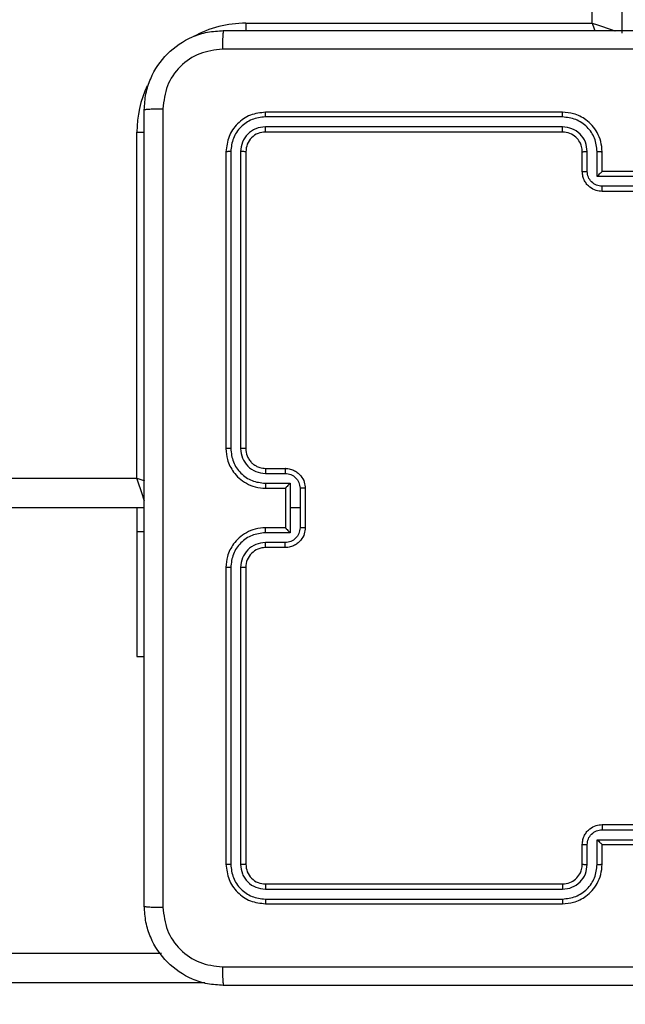
# Model space of a CAD drawing. Units: centimetres. Extents: x 4218 to 5139, y -2647 to -1773.
# Drawn here: x 4795 to 4801, y -2381 to -2371 of the extents above; entities that cross this region are included whole.
import ezdxf

# ---------------------------------------------------------------- set-up
doc = ezdxf.new("R2010")
doc.units = ezdxf.units.CM
doc.header["$PDSIZE"] = -1
doc.dimstyles.new('ISO-25', dxfattribs={"dimtxt": 2.5, "dimasz": 2.5, "dimexe": 1.25, "dimexo": 0.625, "dimtad": 1, "dimtxsty": 'Standard', "dimcen": 2.5, "dimadec": 0, "dimazin": 0, "dimtfac": 1, "dimtmove": 0, "dimatfit": 3, "dimfxl": 1, "dimarcsym": 0})

# ---------------------------------------------------------------- blocks, each defined once
blk = doc.blocks.new('*D8')
at = {"color": 0, "lineweight": -2, "transparency": 16777216}
for p, q in [((5139.1095, -2172.242), (5139.1095, -2646.8879)), ((4402.6515, -2267.1318), (4402.6515, -2646.8879)), ((4406.2075, -2645.8879), (5135.5535, -2645.8879)), ((5135.5535, -2645.8879), (4406.2075, -2645.8879))]:
    blk.add_line(p, q, dxfattribs=at)
at = {"color": 0, "transparency": 16777216}
for points in [[(4406.2075, -2645.2952), (4406.2075, -2646.4805), (4402.6515, -2645.8879)], [(5135.5535, -2646.4805), (5135.5535, -2645.2952), (5139.1095, -2645.8879)]]:
    blk.add_solid(points, dxfattribs=at)
at = {"layer": 'Defpoints', "color": 0, "transparency": 16777216}
for p in [(5139.1095, -2171.242), (4402.6515, -2266.1318), (5139.1095, -2645.8879)]:
    blk.add_point(p, dxfattribs=at)
at = {"color": 0, "transparency": 16777216, "insert": (4771.5568, -2639.3639), "char_height": 10, "attachment_point": 5}
blk.add_mtext('736', dxfattribs=at)
blk = doc.blocks.new('*D9')
at = {"color": 0, "lineweight": -2, "transparency": 16777216}
for p, q in [((4989.2469, -2156.2409), (4989.2469, -2451.3728)), ((4603.1391, -2243.0589), (4603.1391, -2451.3728)), ((4606.6951, -2450.3728), (4985.6909, -2450.3728)), ((4985.6909, -2450.3728), (4606.6951, -2450.3728))]:
    blk.add_line(p, q, dxfattribs=at)
at = {"color": 0, "transparency": 16777216}
for points in [[(4606.6951, -2449.7802), (4606.6951, -2450.9655), (4603.1391, -2450.3728)], [(4985.6909, -2450.9655), (4985.6909, -2449.7802), (4989.2469, -2450.3728)]]:
    blk.add_solid(points, dxfattribs=at)
at = {"layer": 'Defpoints', "color": 0, "transparency": 16777216}
for p in [(4989.2469, -2155.2409), (4603.1391, -2242.0589), (4989.2469, -2450.3728)]:
    blk.add_point(p, dxfattribs=at)
at = {"color": 0, "transparency": 16777216, "insert": (4796.193, -2443.8488), "char_height": 10, "attachment_point": 5}
blk.add_mtext('386', dxfattribs=at)
blk = doc.blocks.new('*D10')
at = {"color": 0, "lineweight": -2, "transparency": 16777216}
for p, q in [((4759.4753, -2052.6204), (5022.4371, -2052.6204)), ((5021.4371, -2056.1764), (5021.4371, -2214.5014)), ((5021.4371, -2385.0229), (5021.4371, -2227.5494)), ((4881.5303, -2388.5789), (5022.4371, -2388.5789))]:
    blk.add_line(p, q, dxfattribs=at)
at = {"color": 0, "transparency": 16777216}
for points in [[(5022.0298, -2056.1764), (5020.8445, -2056.1764), (5021.4371, -2052.6204)], [(5020.8445, -2385.0229), (5022.0298, -2385.0229), (5021.4371, -2388.5789)]]:
    blk.add_solid(points, dxfattribs=at)
at = {"layer": 'Defpoints', "color": 0, "transparency": 16777216}
for p in [(4758.4753, -2052.6204), (4880.5303, -2388.5789), (5021.4371, -2388.5789)]:
    blk.add_point(p, dxfattribs=at)
at = {"color": 0, "transparency": 16777216, "insert": (5021.4371, -2221.0254), "char_height": 10, "attachment_point": 5}
blk.add_mtext('336', dxfattribs=at)

msp = doc.modelspace()

# ---------------------------------------------------------------- linework, layer by layer
at = {"color": 7, "linetype": 'Continuous', "lineweight": 25}
for p, q in [((4800.922, -2306.6228), (4800.922, -2371.0228)), ((4800.622, -2370.9228), (4800.622, -2306.7228)), ((4797.1219, -2370.9228), (4800.622, -2370.9228)), ((4797.1219, -2370.9228), (4797.1219, -2370.999)), ((4800.322, -2371.8228), (4797.322, -2371.8228)), ((4800.3216, -2371.8703), (4797.3196, -2371.8702)), ((4796.022, -2375.5228), (4796.022, -2372.0228)), ((4796.022, -2372.0228), (4796.0982, -2372.0228)), ((4800.3216, -2371.9704), (4797.3196, -2371.9703)), ((4800.322, -2372.0228), (4797.322, -2372.0228)), ((4796.9219, -2372.2228), (4796.9219, -2375.2228)), ((4796.9694, -2372.2205), (4796.9694, -2375.2225)), ((4797.0694, -2372.2205), (4797.0695, -2375.2225)), ((4797.1219, -2372.2228), (4797.1219, -2375.2228)), ((4800.5219, -2372.4228), (4800.5219, -2372.2228)), ((4800.5717, -2372.4207), (4800.5717, -2372.2205)), ((4800.6718, -2372.4707), (4800.6718, -2372.2205)), ((4800.7219, -2372.4228), (4800.7219, -2372.2228)), ((4800.7219, -2372.4228), (4800.7219, -2372.4228)), ((4801.1219, -2372.4228), (4800.7219, -2372.4228)), ((4801.1721, -2372.4707), (4800.6718, -2372.4707)), ((4801.1221, -2372.5708), (4800.7218, -2372.5708)), ((4801.1219, -2372.6228), (4800.7219, -2372.6228)), ((4797.322, -2375.4228), (4797.5219, -2375.4228)), ((4792.6376, -2375.5228), (4796.022, -2375.5228)), ((4797.3196, -2375.4726), (4797.5198, -2375.4726)), ((4797.3196, -2375.5727), (4797.5698, -2375.5727)), ((4797.5698, -2375.5727), (4797.5698, -2375.8228)), ((4797.322, -2375.6228), (4797.5219, -2375.6228)), ((4797.5219, -2375.6228), (4797.5219, -2375.6228)), ((4797.5219, -2375.6228), (4797.5219, -2376.0228)), ((4797.6699, -2375.6227), (4797.6699, -2375.8228)), ((4797.7219, -2375.6228), (4797.7219, -2376.0228)), ((4796.0969, -2375.8228), (4792.6368, -2375.8228)), ((4796.022, -2375.8228), (4796.022, -2376.0597)), ((4797.5698, -2375.8228), (4797.5698, -2376.073)), ((4797.6699, -2375.8228), (4797.5698, -2375.8228)), ((4797.6699, -2375.8228), (4797.6699, -2376.023)), ((4796.022, -2376.0597), (4796.022, -2377.3228)), ((4796.022, -2376.0597), (4796.0969, -2376.0597)), ((4797.5698, -2376.073), (4797.3196, -2376.073)), ((4797.5219, -2376.0228), (4797.322, -2376.0228)), ((4797.5219, -2376.0229), (4797.5219, -2376.0228)), ((4797.5198, -2376.1731), (4797.3196, -2376.1731)), ((4797.5219, -2376.2228), (4797.322, -2376.2228)), ((4796.9219, -2376.4228), (4796.9219, -2379.4228)), ((4796.9694, -2376.4232), (4796.9694, -2379.4252)), ((4797.0695, -2376.4232), (4797.0694, -2379.4252)), ((4797.1219, -2376.4228), (4797.1219, -2379.4228)), ((4796.022, -2377.3228), (4796.0969, -2377.3228)), ((4800.7218, -2379.0749), (4801.1221, -2379.0749)), ((4800.7219, -2379.0228), (4801.1219, -2379.0228)), ((4800.6718, -2379.175), (4801.1721, -2379.175)), ((4800.6718, -2379.4252), (4800.6718, -2379.175)), ((4800.5219, -2379.4228), (4800.5219, -2379.2228)), ((4800.5717, -2379.4252), (4800.5717, -2379.225)), ((4800.7219, -2379.4228), (4800.7219, -2379.2228)), ((4800.7219, -2379.2228), (4800.7219, -2379.2228)), ((4800.7219, -2379.2228), (4801.1219, -2379.2228)), ((4797.3196, -2379.6754), (4800.3216, -2379.6753)), ((4797.322, -2379.6228), (4800.322, -2379.6228)), ((4797.3196, -2379.7754), (4800.3216, -2379.7754)), ((4797.322, -2379.8228), (4800.322, -2379.8228)), ((4731.574, -2380.3228), (4796.27, -2380.3228)), ((4796.7079, -2380.6228), (4731.1359, -2380.6228))]:
    msp.add_line(p, q, dxfattribs=at)
at = {"color": 7, "linetype": 'Continuous', "lineweight": 25, "flags": 128}
for points in [[(4800.622, -2370.9228), (4800.674, -2370.9402), (4800.7245, -2370.957), (4800.7719, -2370.9728), (4800.8148, -2370.9871), (4800.8518, -2370.9995), (4800.8539, -2371.0002)], [(4800.622, -2370.9228), (4800.6415, -2370.9814), (4800.6479, -2371.0008)], [(4796.0992, -2375.7548), (4796.0927, -2375.735), (4796.0775, -2375.6895), (4796.0602, -2375.6377), (4796.0415, -2375.5814), (4796.022, -2375.5228)], [(4796.022, -2375.5228), (4796.0805, -2375.5424), (4796.0999, -2375.5488)]]:
    msp.add_lwpolyline(points, dxfattribs=at)
at = {"color": 7, "linetype": 'Continuous', "lineweight": 25}
for centre, radius, start, end in [((4797.1219, -2372.0228), 1.1, 90, 118.74957), ((4797.1219, -2372.0228), 1.1, 154.89122, 180), ((4797.3219, -2376.4228), 0.2, 89.99566, 180.00263)]:
    msp.add_arc(centre, radius, start, end, dxfattribs=at)
for points, knots in [([(4796.0969, -2371.7978), (4796.1002, -2371.7434), (4796.1066, -2371.6358), (4796.1714, -2371.4356), (4796.3169, -2371.2179), (4796.5346, -2371.0724), (4796.7347, -2371.0075), (4796.8424, -2371.0011), (4796.8969, -2370.9978)], [0, 0, 0, 0, 0.130355, 0.25732, 0.49999, 0.742413, 0.869438, 1, 1, 1, 1]), ([(4796.8969, -2370.9978), (4796.8956, -2371.0008), (4796.8929, -2371.0066), (4796.8894, -2371.0489), (4796.8869, -2371.1107), (4796.8865, -2371.1606), (4796.8862, -2371.1855)], [0, 0, 0, 0, 0.24993, 0.499914, 0.749596, 1, 1, 1, 1]), ([(4796.8969, -2370.9978), (4797.7909, -2370.9978), (4799.5791, -2370.9978), (4802.2647, -2370.9978), (4804.053, -2370.9978), (4804.9469, -2370.9978)], [0, 0, 0, 0, 0.333295, 0.666702, 1, 1, 1, 1]), ([(4796.8862, -2371.1855), (4796.8075, -2371.1948), (4796.6501, -2371.2132), (4796.4508, -2371.3517), (4796.3118, -2371.5509), (4796.2937, -2371.7084), (4796.2846, -2371.7871)], [0, 0, 0, 0, 0.250035, 0.499937, 0.750037, 1, 1, 1, 1]), ([(4804.9577, -2371.1855), (4804.0612, -2371.1856), (4802.2683, -2371.1856), (4799.5756, -2371.1856), (4797.7827, -2371.1856), (4796.8862, -2371.1855)], [0, 0, 0, 0, 0.333337, 0.666663, 1, 1, 1, 1]), ([(4796.0969, -2371.7978), (4796.0997, -2371.7965), (4796.1053, -2371.7938), (4796.1481, -2371.7903), (4796.21, -2371.7878), (4796.2597, -2371.7874), (4796.2846, -2371.7871)], [0, 0, 0, 0, 0.2504315, 0.5001531, 0.7501072, 1, 1, 1, 1]), ([(4796.0969, -2379.8478), (4796.0969, -2378.9539), (4796.0969, -2377.1657), (4796.0969, -2374.48), (4796.0969, -2372.6918), (4796.0969, -2371.7978)], [0, 0, 0, 0, 0.333295, 0.666701, 1, 1, 1, 1]), ([(4796.2846, -2371.7871), (4796.2847, -2372.6836), (4796.2847, -2374.4765), (4796.2847, -2377.1692), (4796.2847, -2378.9621), (4796.2846, -2379.8586)], [0, 0, 0, 0, 0.3333362, 0.6666638, 1, 1, 1, 1]), ([(4797.322, -2371.8228), (4797.2696, -2371.8289), (4797.1648, -2371.8409), (4797.0325, -2371.9333), (4796.94, -2372.0656), (4796.928, -2372.1704), (4796.9219, -2372.2228)], [0, 0, 0, 0, 0.249956, 0.499873, 0.749844, 1, 1, 1, 1]), ([(4797.3196, -2371.8702), (4797.3197, -2371.8632), (4797.3198, -2371.8492), (4797.3204, -2371.8337), (4797.3212, -2371.8245), (4797.3217, -2371.8234), (4797.322, -2371.8228)], [0, 0, 0, 0, 0.279849, 0.559323, 0.779655, 1, 1, 1, 1]), ([(4800.3216, -2371.8703), (4800.3216, -2371.864), (4800.3216, -2371.8514), (4800.3217, -2371.8358), (4800.3218, -2371.825), (4800.3219, -2371.8236), (4800.322, -2371.8228)], [0, 0, 0, 0, 0.250203, 0.500067, 0.749929, 1, 1, 1, 1]), ([(4800.7219, -2372.2228), (4800.7193, -2372.1878), (4800.7142, -2372.1203), (4800.6759, -2372.0293), (4800.6238, -2371.9555), (4800.546, -2371.8853), (4800.4435, -2371.8328), (4800.3591, -2371.8259), (4800.322, -2371.8228)], [0, 0, 0, 0, 0.167285, 0.322554, 0.465796, 0.596989, 0.8224, 1, 1, 1, 1]), ([(4797.3196, -2371.8702), (4797.2737, -2371.8754), (4797.2047, -2371.8832), (4797.1235, -2371.9276), (4797.0531, -2371.9858), (4796.986, -2372.0834), (4796.9749, -2372.1748), (4796.9694, -2372.2205)], [0, 0, 0, 0, 0.250152, 0.376167, 0.500787, 0.750389, 1, 1, 1, 1]), ([(4800.6718, -2372.2205), (4800.6665, -2372.1746), (4800.6558, -2372.083), (4800.575, -2371.9671), (4800.4589, -2371.887), (4800.3674, -2371.8759), (4800.3216, -2371.8703)], [0, 0, 0, 0, 0.250467, 0.500158, 0.750089, 1, 1, 1, 1]), ([(4797.3196, -2371.9703), (4797.2868, -2371.974), (4797.2375, -2371.9796), (4797.1795, -2372.0113), (4797.1293, -2372.0529), (4797.0813, -2372.1226), (4797.0734, -2372.1879), (4797.0694, -2372.2205)], [0, 0, 0, 0, 0.250157, 0.376181, 0.500792, 0.750394, 1, 1, 1, 1]), ([(4797.322, -2372.0228), (4797.2958, -2372.0258), (4797.2434, -2372.0318), (4797.1772, -2372.0781), (4797.131, -2372.1442), (4797.125, -2372.1966), (4797.1219, -2372.2228)], [0, 0, 0, 0, 0.250003, 0.499886, 0.749792, 1, 1, 1, 1]), ([(4797.322, -2372.0228), (4797.3216, -2372.0218), (4797.3209, -2372.0197), (4797.3201, -2372.0056), (4797.3196, -2371.9882), (4797.3196, -2371.9763), (4797.3196, -2371.9703)], [0, 0, 0, 0, 0.279799, 0.558947, 0.77943, 1, 1, 1, 1]), ([(4800.5717, -2372.2205), (4800.5678, -2372.1879), (4800.5598, -2372.1225), (4800.5027, -2372.0396), (4800.4199, -2371.9818), (4800.3544, -2371.9742), (4800.3216, -2371.9704)], [0, 0, 0, 0, 0.249947, 0.499908, 0.749589, 1, 1, 1, 1]), ([(4800.322, -2372.0228), (4800.3219, -2372.0226), (4800.3219, -2372.0222), (4800.3218, -2372.019), (4800.3217, -2372.0141), (4800.3217, -2372.0076), (4800.3216, -2371.9995), (4800.3216, -2371.9903), (4800.3216, -2371.9805), (4800.3216, -2371.9737), (4800.3216, -2371.9704)], [0, 0, 0, 0, 0.1248701, 0.2501834, 0.3752161, 0.499981, 0.6247649, 0.7497602, 0.8748955, 1, 1, 1, 1]), ([(4800.5219, -2372.2228), (4800.5205, -2372.2044), (4800.5178, -2372.1706), (4800.4957, -2372.1188), (4800.4576, -2372.0709), (4800.3965, -2372.0312), (4800.3475, -2372.0257), (4800.322, -2372.0228)], [0, 0, 0, 0, 0.176042, 0.323727, 0.533033, 0.756685, 1, 1, 1, 1]), ([(4796.9694, -2372.2205), (4796.9623, -2372.2205), (4796.9483, -2372.2207), (4796.9328, -2372.2213), (4796.9237, -2372.2221), (4796.9225, -2372.2226), (4796.9219, -2372.2228)], [0, 0, 0, 0, 0.2797997, 0.5592745, 0.7793934, 1, 1, 1, 1]), ([(4797.1219, -2372.2228), (4797.1209, -2372.2225), (4797.1188, -2372.2218), (4797.1047, -2372.221), (4797.0873, -2372.2205), (4797.0754, -2372.2205), (4797.0694, -2372.2205)], [0, 0, 0, 0, 0.27977, 0.558825, 0.779362, 1, 1, 1, 1]), ([(4800.5219, -2372.2228), (4800.5227, -2372.2225), (4800.5243, -2372.2219), (4800.5357, -2372.2212), (4800.5522, -2372.2206), (4800.5652, -2372.2206), (4800.5717, -2372.2205)], [0, 0, 0, 0, 0.250121, 0.499964, 0.749703, 1, 1, 1, 1]), ([(4800.6718, -2372.2205), (4800.6784, -2372.2206), (4800.6915, -2372.2206), (4800.7081, -2372.2212), (4800.7196, -2372.2219), (4800.7212, -2372.2225), (4800.7219, -2372.2228)], [0, 0, 0, 0, 0.2502875, 0.499937, 0.7499414, 1, 1, 1, 1]), ([(4800.5219, -2372.4228), (4800.5229, -2372.4225), (4800.5248, -2372.4219), (4800.5381, -2372.4212), (4800.5545, -2372.4208), (4800.566, -2372.4207), (4800.5717, -2372.4207)], [0, 0, 0, 0, 0.279676, 0.558971, 0.77942, 1, 1, 1, 1]), ([(4800.7219, -2372.6228), (4800.7017, -2372.6211), (4800.6573, -2372.6171), (4800.605, -2372.5883), (4800.5672, -2372.552), (4800.5429, -2372.5154), (4800.5255, -2372.4715), (4800.5231, -2372.4394), (4800.5219, -2372.4228)], [0, 0, 0, 0, 0.193136, 0.423695, 0.55364, 0.692994, 0.841778, 1, 1, 1, 1]), ([(4800.7218, -2372.5708), (4800.7022, -2372.5684), (4800.663, -2372.5636), (4800.6132, -2372.5293), (4800.5786, -2372.4796), (4800.574, -2372.4403), (4800.5717, -2372.4207)], [0, 0, 0, 0, 0.249886, 0.499828, 0.749549, 1, 1, 1, 1]), ([(4800.6718, -2372.4707), (4800.6773, -2372.4652), (4800.6883, -2372.4542), (4800.7018, -2372.4411), (4800.7113, -2372.4321), (4800.717, -2372.4269), (4800.7208, -2372.4235), (4800.7215, -2372.4231), (4800.7219, -2372.4228)], [0, 0, 0, 0, 0.2513629, 0.5025326, 0.6464612, 0.775743, 0.8926666, 1, 1, 1, 1]), ([(4800.7219, -2372.6228), (4800.7219, -2372.6226), (4800.7219, -2372.6222), (4800.7219, -2372.6191), (4800.7219, -2372.6142), (4800.7218, -2372.6077), (4800.7219, -2372.5997), (4800.7218, -2372.5906), (4800.7218, -2372.5809), (4800.7218, -2372.5741), (4800.7218, -2372.5708)], [0, 0, 0, 0, 0.125181, 0.250127, 0.375228, 0.500126, 0.62482, 0.749831, 0.874948, 1, 1, 1, 1]), ([(4796.9694, -2375.2225), (4796.9631, -2375.2225), (4796.9505, -2375.2225), (4796.9349, -2375.2226), (4796.9241, -2375.2227), (4796.9227, -2375.2228), (4796.9219, -2375.2228)], [0, 0, 0, 0, 0.2502414, 0.5000011, 0.749953, 1, 1, 1, 1]), ([(4796.9219, -2375.2228), (4796.925, -2375.2599), (4796.9318, -2375.3441), (4796.9841, -2375.4464), (4797.0542, -2375.5243), (4797.1281, -2375.5766), (4797.2192, -2375.615), (4797.2869, -2375.6202), (4797.322, -2375.6228)], [0, 0, 0, 0, 0.176952, 0.402126, 0.533374, 0.676804, 0.832349, 1, 1, 1, 1]), ([(4796.9694, -2375.2225), (4796.975, -2375.2682), (4796.9861, -2375.3598), (4797.0662, -2375.4759), (4797.1821, -2375.5567), (4797.2737, -2375.5674), (4797.3196, -2375.5727)], [0, 0, 0, 0, 0.249901, 0.499867, 0.749552, 1, 1, 1, 1]), ([(4797.0695, -2375.2225), (4797.0735, -2375.2552), (4797.0814, -2375.3206), (4797.1386, -2375.4035), (4797.2214, -2375.4612), (4797.2869, -2375.4688), (4797.3196, -2375.4726)], [0, 0, 0, 0, 0.249898, 0.499851, 0.749553, 1, 1, 1, 1]), ([(4797.1219, -2375.2228), (4797.1217, -2375.2228), (4797.1213, -2375.2228), (4797.1181, -2375.2227), (4797.1132, -2375.2226), (4797.1066, -2375.2226), (4797.0986, -2375.2225), (4797.0895, -2375.2225), (4797.0796, -2375.2225), (4797.0728, -2375.2225), (4797.0695, -2375.2225)], [0, 0, 0, 0, 0.124873, 0.250174, 0.375216, 0.500133, 0.624868, 0.749674, 0.875033, 1, 1, 1, 1]), ([(4797.1219, -2375.2228), (4797.1245, -2375.2474), (4797.1284, -2375.2853), (4797.1525, -2375.3315), (4797.1758, -2375.3611), (4797.2011, -2375.3831), (4797.2295, -2375.4012), (4797.2689, -2375.4185), (4797.3026, -2375.4212), (4797.322, -2375.4228)], [0, 0, 0, 0, 0.233625, 0.359994, 0.492453, 0.592705, 0.67904, 0.81482, 1, 1, 1, 1]), ([(4797.322, -2375.4228), (4797.3217, -2375.4236), (4797.321, -2375.4252), (4797.3203, -2375.4366), (4797.3198, -2375.4531), (4797.3197, -2375.4661), (4797.3196, -2375.4726)], [0, 0, 0, 0, 0.250144, 0.500065, 0.749781, 1, 1, 1, 1]), ([(4797.5219, -2375.4228), (4797.5216, -2375.4238), (4797.521, -2375.4257), (4797.5203, -2375.439), (4797.5199, -2375.4554), (4797.5198, -2375.4669), (4797.5198, -2375.4726)], [0, 0, 0, 0, 0.2800071, 0.5590318, 0.7795238, 1, 1, 1, 1]), ([(4797.5219, -2375.4228), (4797.5385, -2375.424), (4797.5707, -2375.4264), (4797.6147, -2375.4438), (4797.6512, -2375.4682), (4797.6875, -2375.506), (4797.7162, -2375.5583), (4797.7202, -2375.6027), (4797.7219, -2375.6228)], [0, 0, 0, 0, 0.15848, 0.307521, 0.446986, 0.576927, 0.807327, 1, 1, 1, 1]), ([(4797.5198, -2375.4726), (4797.5394, -2375.475), (4797.5786, -2375.4798), (4797.6283, -2375.5141), (4797.663, -2375.5637), (4797.6676, -2375.603), (4797.6699, -2375.6227)], [0, 0, 0, 0, 0.249971, 0.4999, 0.74959, 1, 1, 1, 1]), ([(4797.3196, -2375.5727), (4797.3197, -2375.5792), (4797.3197, -2375.5923), (4797.3203, -2375.609), (4797.3211, -2375.6205), (4797.3217, -2375.6221), (4797.322, -2375.6228)], [0, 0, 0, 0, 0.250163, 0.499928, 0.7498, 1, 1, 1, 1]), ([(4797.5698, -2375.5727), (4797.5643, -2375.5782), (4797.5533, -2375.5893), (4797.5402, -2375.6027), (4797.5312, -2375.6122), (4797.5259, -2375.6179), (4797.5226, -2375.6217), (4797.5222, -2375.6224), (4797.5219, -2375.6228)], [0, 0, 0, 0, 0.251451, 0.502566, 0.646516, 0.775525, 0.892454, 1, 1, 1, 1]), ([(4797.7219, -2375.6228), (4797.7217, -2375.6228), (4797.7213, -2375.6228), (4797.7181, -2375.6228), (4797.7133, -2375.6228), (4797.7068, -2375.6228), (4797.6988, -2375.6227), (4797.6898, -2375.6227), (4797.68, -2375.6227), (4797.6732, -2375.6227), (4797.6699, -2375.6227)], [0, 0, 0, 0, 0.125185, 0.250158, 0.375264, 0.500023, 0.624664, 0.749679, 0.874944, 1, 1, 1, 1]), ([(4797.322, -2376.0228), (4797.2869, -2376.0255), (4797.2192, -2376.0307), (4797.1281, -2376.069), (4797.0542, -2376.1213), (4796.9841, -2376.1993), (4796.9318, -2376.3016), (4796.925, -2376.3858), (4796.9219, -2376.4228)], [0, 0, 0, 0, 0.167651, 0.323196, 0.466626, 0.597874, 0.823048, 1, 1, 1, 1]), ([(4797.3196, -2376.073), (4797.2737, -2376.0783), (4797.1821, -2376.089), (4797.0662, -2376.1698), (4796.9861, -2376.2859), (4796.975, -2376.3774), (4796.9694, -2376.4232)], [0, 0, 0, 0, 0.25045, 0.500134, 0.7501, 1, 1, 1, 1]), ([(4797.3196, -2376.073), (4797.3197, -2376.0664), (4797.3197, -2376.0533), (4797.3203, -2376.0367), (4797.3211, -2376.0252), (4797.3217, -2376.0236), (4797.322, -2376.0228)], [0, 0, 0, 0, 0.250107, 0.499891, 0.749781, 1, 1, 1, 1]), ([(4797.6699, -2376.023), (4797.6676, -2376.0427), (4797.663, -2376.082), (4797.6283, -2376.1316), (4797.5786, -2376.1659), (4797.5394, -2376.1707), (4797.5198, -2376.1731)], [0, 0, 0, 0, 0.25041, 0.5001, 0.7500292, 1, 1, 1, 1]), ([(4797.7219, -2376.0228), (4797.7202, -2376.043), (4797.7162, -2376.0873), (4797.6875, -2376.1397), (4797.6512, -2376.1774), (4797.6147, -2376.2019), (4797.5707, -2376.2193), (4797.5385, -2376.2217), (4797.5219, -2376.2228)], [0, 0, 0, 0, 0.192673, 0.423073, 0.553014, 0.692479, 0.84152, 1, 1, 1, 1]), ([(4797.5219, -2376.0229), (4797.5222, -2376.0233), (4797.5226, -2376.024), (4797.5259, -2376.0278), (4797.5312, -2376.0335), (4797.5402, -2376.043), (4797.5533, -2376.0564), (4797.5643, -2376.0675), (4797.5698, -2376.073)], [0, 0, 0, 0, 0.107535, 0.224484, 0.353491, 0.49744, 0.748552, 1, 1, 1, 1]), ([(4797.7219, -2376.0228), (4797.7217, -2376.0229), (4797.7213, -2376.0229), (4797.7181, -2376.0229), (4797.7133, -2376.0229), (4797.7068, -2376.0229), (4797.6988, -2376.023), (4797.6898, -2376.023), (4797.68, -2376.023), (4797.6732, -2376.023), (4797.6699, -2376.023)], [0, 0, 0, 0, 0.1251907, 0.2501696, 0.3752806, 0.4998188, 0.6246469, 0.7496678, 0.8749382, 1, 1, 1, 1]), ([(4797.3196, -2376.1731), (4797.2869, -2376.1769), (4797.2214, -2376.1845), (4797.1386, -2376.2422), (4797.0814, -2376.3251), (4797.0735, -2376.3905), (4797.0695, -2376.4232)], [0, 0, 0, 0, 0.250444, 0.500153, 0.750104, 1, 1, 1, 1]), ([(4797.322, -2376.2228), (4797.3217, -2376.2221), (4797.321, -2376.2205), (4797.3203, -2376.2091), (4797.3198, -2376.1926), (4797.3197, -2376.1796), (4797.3196, -2376.1731)], [0, 0, 0, 0, 0.250128, 0.500033, 0.749797, 1, 1, 1, 1]), ([(4797.5219, -2376.2228), (4797.5216, -2376.2219), (4797.521, -2376.22), (4797.5203, -2376.2067), (4797.5199, -2376.1903), (4797.5198, -2376.1788), (4797.5198, -2376.1731)], [0, 0, 0, 0, 0.2800071, 0.5590318, 0.7795238, 1, 1, 1, 1]), ([(4796.9694, -2376.4232), (4796.9631, -2376.4232), (4796.9505, -2376.4232), (4796.9349, -2376.4231), (4796.9241, -2376.423), (4796.9227, -2376.4229), (4796.9219, -2376.4228)], [0, 0, 0, 0, 0.2502414, 0.5000011, 0.749953, 1, 1, 1, 1]), ([(4797.1219, -2376.4228), (4797.1217, -2376.4229), (4797.1213, -2376.4229), (4797.1181, -2376.423), (4797.1132, -2376.4231), (4797.1066, -2376.4231), (4797.0986, -2376.4232), (4797.0895, -2376.4232), (4797.0796, -2376.4232), (4797.0728, -2376.4232), (4797.0695, -2376.4232)], [0, 0, 0, 0, 0.124873, 0.250173, 0.375216, 0.500133, 0.624868, 0.749674, 0.875033, 1, 1, 1, 1]), ([(4800.5219, -2379.2228), (4800.5231, -2379.2063), (4800.5255, -2379.1742), (4800.5429, -2379.1303), (4800.5672, -2379.0937), (4800.605, -2379.0574), (4800.6573, -2379.0286), (4800.7017, -2379.0246), (4800.7219, -2379.0228)], [0, 0, 0, 0, 0.158221, 0.307003, 0.446372, 0.576303, 0.806868, 1, 1, 1, 1]), ([(4800.5717, -2379.225), (4800.574, -2379.2054), (4800.5786, -2379.1661), (4800.6132, -2379.1164), (4800.663, -2379.0821), (4800.7022, -2379.0773), (4800.7218, -2379.0749)], [0, 0, 0, 0, 0.25045, 0.50017, 0.75011, 1, 1, 1, 1]), ([(4800.7219, -2379.0228), (4800.7219, -2379.0231), (4800.7219, -2379.0235), (4800.7219, -2379.0266), (4800.7219, -2379.0315), (4800.7218, -2379.038), (4800.7219, -2379.046), (4800.7218, -2379.0551), (4800.7218, -2379.0648), (4800.7218, -2379.0716), (4800.7218, -2379.0749)], [0, 0, 0, 0, 0.1251863, 0.2504212, 0.3752681, 0.5001719, 0.6248719, 0.7498221, 0.8750165, 1, 1, 1, 1]), ([(4800.6718, -2379.175), (4800.6773, -2379.1805), (4800.6884, -2379.1915), (4800.7018, -2379.2046), (4800.7113, -2379.2136), (4800.7169, -2379.2189), (4800.7208, -2379.2222), (4800.7215, -2379.2226), (4800.7219, -2379.2228)], [0, 0, 0, 0, 0.251401, 0.502376, 0.646642, 0.775658, 0.892689, 1, 1, 1, 1]), ([(4800.5219, -2379.2228), (4800.5229, -2379.2232), (4800.5248, -2379.2238), (4800.5381, -2379.2245), (4800.5545, -2379.2249), (4800.566, -2379.225), (4800.5717, -2379.225)], [0, 0, 0, 0, 0.279676, 0.558971, 0.77942, 1, 1, 1, 1]), ([(4796.9694, -2379.4252), (4796.9623, -2379.4252), (4796.9483, -2379.425), (4796.9328, -2379.4244), (4796.9237, -2379.4236), (4796.9225, -2379.4231), (4796.9219, -2379.4228)], [0, 0, 0, 0, 0.2797997, 0.5592745, 0.7793934, 1, 1, 1, 1]), ([(4796.9219, -2379.4228), (4796.928, -2379.4753), (4796.94, -2379.5801), (4797.0325, -2379.7124), (4797.1648, -2379.8048), (4797.2696, -2379.8168), (4797.322, -2379.8228)], [0, 0, 0, 0, 0.250156, 0.500127, 0.750044, 1, 1, 1, 1]), ([(4796.9694, -2379.4252), (4796.9749, -2379.4709), (4796.986, -2379.5622), (4797.0531, -2379.6599), (4797.1235, -2379.7181), (4797.2047, -2379.7625), (4797.2737, -2379.7703), (4797.3196, -2379.7754)], [0, 0, 0, 0, 0.2496116, 0.4992145, 0.623794, 0.7498479, 1, 1, 1, 1]), ([(4797.1219, -2379.4228), (4797.1209, -2379.4232), (4797.1188, -2379.4239), (4797.1047, -2379.4247), (4797.0873, -2379.4252), (4797.0754, -2379.4252), (4797.0694, -2379.4252)], [0, 0, 0, 0, 0.2797886, 0.5590514, 0.7793451, 1, 1, 1, 1]), ([(4797.0694, -2379.4252), (4797.0731, -2379.458), (4797.0787, -2379.5073), (4797.1104, -2379.5653), (4797.152, -2379.6155), (4797.2217, -2379.6635), (4797.287, -2379.6714), (4797.3196, -2379.6754)], [0, 0, 0, 0, 0.250155, 0.376159, 0.500782, 0.750404, 1, 1, 1, 1]), ([(4797.1219, -2379.4228), (4797.125, -2379.4491), (4797.131, -2379.5015), (4797.1772, -2379.5676), (4797.2434, -2379.6138), (4797.2958, -2379.6198), (4797.322, -2379.6228)], [0, 0, 0, 0, 0.25021, 0.500117, 0.749992, 1, 1, 1, 1]), ([(4800.3216, -2379.7754), (4800.3674, -2379.7698), (4800.4589, -2379.7587), (4800.575, -2379.6786), (4800.6558, -2379.5627), (4800.6665, -2379.4711), (4800.6718, -2379.4252)], [0, 0, 0, 0, 0.249911, 0.499842, 0.749533, 1, 1, 1, 1]), ([(4800.3216, -2379.6753), (4800.3544, -2379.6715), (4800.4199, -2379.6639), (4800.5027, -2379.6061), (4800.5598, -2379.5232), (4800.5678, -2379.4578), (4800.5717, -2379.4252)], [0, 0, 0, 0, 0.250404, 0.500132, 0.750057, 1, 1, 1, 1]), ([(4800.322, -2379.8228), (4800.3591, -2379.8198), (4800.4435, -2379.8129), (4800.546, -2379.7604), (4800.6238, -2379.6902), (4800.6759, -2379.6164), (4800.7142, -2379.5254), (4800.7193, -2379.4579), (4800.7219, -2379.4228)], [0, 0, 0, 0, 0.1776, 0.403011, 0.534204, 0.677447, 0.832725, 1, 1, 1, 1]), ([(4800.322, -2379.6228), (4800.3476, -2379.62), (4800.3956, -2379.6146), (4800.4568, -2379.5755), (4800.4953, -2379.5279), (4800.5178, -2379.4751), (4800.5205, -2379.4412), (4800.5219, -2379.4228)], [0, 0, 0, 0, 0.244451, 0.4573312, 0.6754264, 0.8245449, 1, 1, 1, 1]), ([(4800.5219, -2379.4228), (4800.5227, -2379.4231), (4800.5243, -2379.4237), (4800.5357, -2379.4245), (4800.5522, -2379.425), (4800.5652, -2379.4251), (4800.5717, -2379.4252)], [0, 0, 0, 0, 0.250121, 0.499964, 0.749703, 1, 1, 1, 1]), ([(4800.6718, -2379.4252), (4800.6784, -2379.4251), (4800.6915, -2379.4251), (4800.7081, -2379.4245), (4800.7196, -2379.4238), (4800.7212, -2379.4231), (4800.7219, -2379.4228)], [0, 0, 0, 0, 0.2502875, 0.499937, 0.7499414, 1, 1, 1, 1]), ([(4797.322, -2379.6228), (4797.3216, -2379.6239), (4797.3209, -2379.626), (4797.3201, -2379.6401), (4797.3196, -2379.6575), (4797.3196, -2379.6694), (4797.3196, -2379.6754)], [0, 0, 0, 0, 0.279799, 0.558947, 0.77943, 1, 1, 1, 1]), ([(4800.322, -2379.6228), (4800.3219, -2379.6231), (4800.3219, -2379.6235), (4800.3218, -2379.6267), (4800.3217, -2379.6316), (4800.3217, -2379.6381), (4800.3216, -2379.6462), (4800.3216, -2379.6553), (4800.3216, -2379.6652), (4800.3216, -2379.6719), (4800.3216, -2379.6753)], [0, 0, 0, 0, 0.124877, 0.250197, 0.375201, 0.50002, 0.624752, 0.74982, 0.874962, 1, 1, 1, 1]), ([(4797.3196, -2379.7754), (4797.3197, -2379.7825), (4797.3198, -2379.7965), (4797.3204, -2379.812), (4797.3212, -2379.8211), (4797.3217, -2379.8223), (4797.322, -2379.8228)], [0, 0, 0, 0, 0.279904, 0.559357, 0.779672, 1, 1, 1, 1]), ([(4800.3216, -2379.7754), (4800.3216, -2379.7817), (4800.3216, -2379.7943), (4800.3217, -2379.8099), (4800.3218, -2379.8207), (4800.3219, -2379.8221), (4800.322, -2379.8228)], [0, 0, 0, 0, 0.250203, 0.500067, 0.749929, 1, 1, 1, 1]), ([(4796.0969, -2379.8478), (4796.0999, -2379.8492), (4796.1057, -2379.8519), (4796.148, -2379.8554), (4796.2098, -2379.8579), (4796.2597, -2379.8583), (4796.2846, -2379.8586)], [0, 0, 0, 0, 0.249948, 0.49994, 0.749646, 1, 1, 1, 1]), ([(4796.8969, -2380.6478), (4796.8424, -2380.6446), (4796.7347, -2380.6382), (4796.5346, -2380.5733), (4796.3169, -2380.4278), (4796.1714, -2380.2101), (4796.1066, -2380.0099), (4796.1002, -2379.9023), (4796.0969, -2379.8478)], [0, 0, 0, 0, 0.130542, 0.257584, 0.500014, 0.742667, 0.869631, 1, 1, 1, 1]), ([(4796.2846, -2379.8586), (4796.2937, -2379.9373), (4796.3118, -2380.0948), (4796.4508, -2380.294), (4796.6501, -2380.4325), (4796.8075, -2380.4509), (4796.8862, -2380.4602)], [0, 0, 0, 0, 0.249957, 0.500058, 0.749964, 1, 1, 1, 1]), ([(4796.8862, -2380.4602), (4797.7827, -2380.4601), (4799.5756, -2380.4601), (4802.2683, -2380.4601), (4804.0612, -2380.4601), (4804.9577, -2380.4602)], [0, 0, 0, 0, 0.333337, 0.666663, 1, 1, 1, 1]), ([(4796.8862, -2380.4602), (4796.8865, -2380.4851), (4796.8869, -2380.535), (4796.8894, -2380.5968), (4796.8929, -2380.6391), (4796.8956, -2380.6449), (4796.8969, -2380.6478)], [0, 0, 0, 0, 0.250404, 0.500086, 0.75007, 1, 1, 1, 1]), ([(4804.9469, -2380.6478), (4804.053, -2380.6478), (4802.2648, -2380.6478), (4799.5791, -2380.6478), (4797.7909, -2380.6478), (4796.8969, -2380.6478)], [0, 0, 0, 0, 0.333295, 0.666702, 1, 1, 1, 1])]:
    msp.add_open_spline(points, degree=3, knots=knots, dxfattribs=at)

# ---------------------------------------------------------------- dimensions: what is measured, and where the dimension line sits
dim = msp.add_linear_dim(base=(5021.4371, -2388.5789), p1=(4758.4753, -2052.6204), p2=(4880.5303, -2388.5789), angle=90, dimstyle='ISO-25', override={"dimtxt": 10, "dimasz": 3.556, "dimexe": 1, "dimexo": 1, "dimgap": 1.524, "dimtih": 1, "dimtoh": 1, "dimdec": 0, "dimzin": 1, "dimadec": 2, "dimtzin": 1})
dim.commit()
dim.dimension.update_dxf_attribs({"geometry": '*D10', "text_midpoint": (5021.4371, -2221.0254), "dimtype": 160})
dim = msp.add_linear_dim(base=(4989.2469, -2450.3728), p1=(4603.1391, -2242.0589), p2=(4989.2469, -2155.2409), dimstyle='ISO-25', override={"dimtxt": 10, "dimasz": 3.556, "dimexe": 1, "dimexo": 1, "dimgap": 1.524, "dimtih": 1, "dimtoh": 1, "dimdec": 0, "dimzin": 1, "dimadec": 2, "dimtzin": 1})
dim.commit()
dim.dimension.update_dxf_attribs({"geometry": '*D9', "text_midpoint": (4796.193, -2443.8488)})
dim = msp.add_linear_dim(base=(5139.1095, -2645.8879), p1=(4402.6515, -2266.1318), p2=(5139.1095, -2171.242), dimstyle='ISO-25', override={"dimtxt": 10, "dimasz": 3.556, "dimexe": 1, "dimexo": 1, "dimgap": 1.524, "dimtih": 1, "dimtoh": 1, "dimdec": 0, "dimzin": 1, "dimadec": 2, "dimtzin": 1})
dim.commit()
dim.dimension.update_dxf_attribs({"geometry": '*D8', "text_midpoint": (4771.5568, -2645.8879), "dimtype": 160})

doc.saveas('drawing.dxf')
